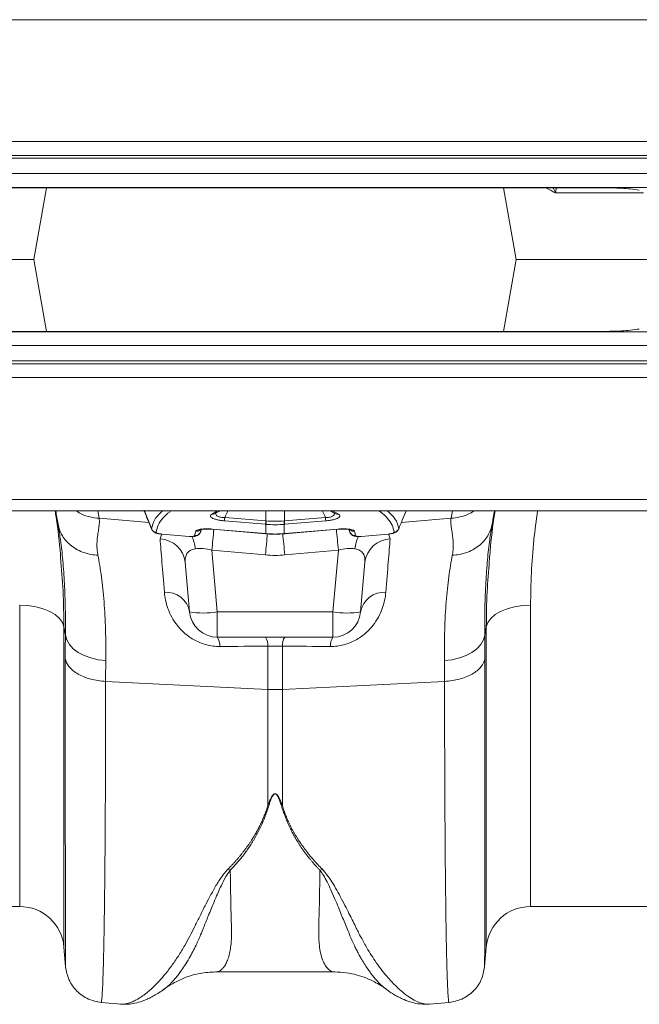
# Model space of a CAD drawing. Units: millimetres. Extents: x -730 to 10102, y -461 to 3901.
# Drawn here: x 1668 to 1779, y 1393 to 1569 of the extents above; entities that cross this region are included whole.
import ezdxf

# ---------------------------------------------------------------- set-up
doc = ezdxf.new("R2010")
doc.units = ezdxf.units.MM

msp = doc.modelspace()

# ---------------------------------------------------------------- linework, layer by layer
at = {"color": 7, "linetype": 'Continuous', "lineweight": 20}
for p, q in [((2414.915, 1569.053), (414.915, 1569.053)), ((414.915, 1547.212), (2414.915, 1547.212)), ((2414.915, 1544.724), (414.915, 1544.724)), ((2414.915, 1544.227), (414.915, 1544.227)), ((414.915, 1541.49), (2414.915, 1541.49)), ((2414.915, 1539.003), (414.915, 1539.003)), ((1772.129, 1538.93), (1657.701, 1538.93)), ((1672.468, 1538.93), (1670.2, 1526.067)), ((1754.376, 1538.93), (1756.644, 1526.067)), ((1642.864, 1526.067), (1670.2, 1526.067)), ((1672.468, 1513.205), (1670.2, 1526.067)), ((1754.376, 1513.205), (1756.644, 1526.067)), ((1756.644, 1526.067), (1787.036, 1526.067)), ((414.915, 1513.132), (2414.915, 1513.132)), ((1657.701, 1513.205), (1772.129, 1513.205)), ((2414.915, 1510.645), (414.915, 1510.645)), ((414.915, 1507.908), (2414.915, 1507.908)), ((414.915, 1507.411), (2414.915, 1507.411)), ((2414.915, 1504.923), (414.915, 1504.923)), ((2414.915, 1483.082), (414.915, 1483.082)), ((414.915, 1481.043), (2414.915, 1481.043)), ((1689.923, 1481.146), (1691.303, 1477.779)), ((1702.69, 1480.583), (1702.692, 1480.584)), ((1723.339, 1481.043), (1724.134, 1480.575)), ((1724.145, 1480.589), (1724.162, 1480.578)), ((1724.162, 1480.579), (1724.159, 1480.582)), ((1674.567, 1478.337), (1674.511, 1478.696)), ((1711.728, 1478.633), (1704.351, 1479.257)), ((1704.388, 1479.878), (1711.765, 1479.255)), ((1711.774, 1476.968), (1711.774, 1478.629)), ((1715.07, 1478.629), (1715.07, 1476.968)), ((1715.079, 1479.255), (1722.456, 1479.878)), ((1722.493, 1479.257), (1715.116, 1478.633)), ((1752.333, 1478.696), (1752.286, 1478.393)), ((1693.155, 1476.89), (1698.018, 1476.479)), ((1693.158, 1476.861), (1698.021, 1476.45)), ((1700.026, 1477.211), (1700.225, 1477.716)), ((1702.168, 1477.78), (1711.693, 1476.975)), ((1702.171, 1477.75), (1711.696, 1476.945)), ((1711.696, 1476.945), (1711.777, 1476.939)), ((1715.067, 1476.938), (1715.148, 1476.945)), ((1715.148, 1476.945), (1724.674, 1477.75)), ((1715.151, 1476.975), (1724.677, 1477.78)), ((1726.618, 1477.715), (1726.814, 1477.21)), ((1728.824, 1476.45), (1733.686, 1476.861)), ((1728.826, 1476.479), (1733.689, 1476.89)), ((1733.686, 1476.867), (1733.868, 1476.889)), ((1711.688, 1473.146), (1702.086, 1474.031)), ((1702.086, 1474.031), (1703.056, 1462.947)), ((1724.758, 1474.031), (1715.157, 1473.146)), ((1723.789, 1462.947), (1724.758, 1474.031)), ((1698.099, 1462.947), (1697.323, 1471.826)), ((1729.522, 1471.826), (1728.745, 1462.947)), ((1703.056, 1462.947), (1723.789, 1462.947)), ((1703.056, 1462.947), (1703.056, 1458.406)), ((1723.789, 1458.406), (1723.789, 1462.947)), ((1675.83, 1458.761), (1675.567, 1460.27)), ((1751.278, 1460.27), (1751.014, 1458.761)), ((1723.789, 1458.406), (1703.056, 1458.406)), ((1712.121, 1449.048), (1712.121, 1456.794)), ((1714.723, 1456.794), (1714.723, 1449.048)), ((1683.042, 1450.491), (1712.121, 1449.048)), ((1743.802, 1450.491), (1714.723, 1449.048)), ((1712.121, 1428.234), (1712.121, 1449.048)), ((1714.723, 1449.048), (1714.723, 1428.234)), ((1652.228, 1410.147), (1667.637, 1410.147)), ((1759.207, 1410.147), (1849.243, 1410.147)), ((1675.567, 1402.881), (1675.868, 1399.433)), ((1750.976, 1399.433), (1751.278, 1402.881)), ((1702.728, 1398.436), (1724.103, 1398.436)), ((1682.225, 1392.976), (1685.807, 1392.663)), ((1741.024, 1392.661), (1744.619, 1392.976))]:
    msp.add_line(p, q, dxfattribs=at)
at = {"color": 8, "linetype": 'Continuous', "lineweight": 20}
for p, q in [((1681.638, 1481.043), (1681.872, 1479.713)), ((1702.064, 1480.458), (1703.121, 1481.043)), ((1711.765, 1479.255), (1711.73, 1481.043)), ((1715.079, 1479.255), (1715.114, 1481.043)), ((1723.722, 1481.043), (1724.78, 1480.458)), ((1744.972, 1479.713), (1745.206, 1481.043)), ((1681.872, 1479.713), (1690.821, 1478.954)), ((1744.972, 1479.713), (1736.033, 1478.955)), ((1692.8, 1476.009), (1693.096, 1476.905)), ((1700.034, 1477.245), (1700.217, 1477.715)), ((1726.628, 1477.714), (1726.81, 1477.245)), ((1726.81, 1477.245), (1726.72, 1477.7)), ((1733.748, 1476.905), (1734.044, 1476.009)), ((1667.637, 1410.147), (1667.637, 1464.151)), ((1759.207, 1464.151), (1759.207, 1410.147)), ((1675.567, 1460.27), (1675.567, 1402.881)), ((1751.278, 1402.881), (1751.278, 1460.27))]:
    msp.add_line(p, q, dxfattribs=at)
at = {"color": 8, "linetype": 'Continuous', "lineweight": 20, "flags": 128}
for points in [[(1693.158, 1476.861), (1693.157, 1476.863), (1693.155, 1476.89)], [(1702.171, 1477.75), (1702.169, 1477.752), (1702.168, 1477.78)], [(1711.696, 1476.945), (1711.694, 1476.947), (1711.693, 1476.975)], [(1711.777, 1476.938), (1711.776, 1476.94), (1711.774, 1476.968)], [(1715.067, 1476.938), (1715.068, 1476.94), (1715.07, 1476.968)], [(1715.151, 1476.975), (1715.15, 1476.947), (1715.148, 1476.945)], [(1724.677, 1477.78), (1724.675, 1477.752), (1724.674, 1477.75)], [(1733.689, 1476.89), (1733.687, 1476.863), (1733.686, 1476.861)], [(1698.02, 1476.45), (1698.019, 1476.452), (1698.018, 1476.479)], [(1728.826, 1476.479), (1728.825, 1476.452), (1728.824, 1476.45)]]:
    msp.add_lwpolyline(points, dxfattribs=at)
at = {"color": 7, "linetype": 'Continuous', "lineweight": 20, "flags": 128}
for points in [[(1675.567, 1460.27), (1675.303, 1461.044), (1674.776, 1461.78), (1674.004, 1462.45), (1673.015, 1463.034), (1671.84, 1463.51), (1670.522, 1463.862), (1669.104, 1464.078), (1667.637, 1464.151)], [(1751.278, 1460.27), (1751.541, 1461.044), (1752.068, 1461.78), (1752.84, 1462.45), (1753.83, 1463.034), (1755.004, 1463.51), (1756.322, 1463.862), (1757.74, 1464.078), (1759.207, 1464.151)], [(1675.83, 1458.761), (1676.071, 1457.912), (1676.545, 1457.1), (1677.238, 1456.35), (1678.13, 1455.684), (1679.193, 1455.123), (1680.395, 1454.684), (1681.699, 1454.381), (1683.066, 1454.221)], [(1743.778, 1454.221), (1745.145, 1454.381), (1746.449, 1454.684), (1747.651, 1455.123), (1748.714, 1455.684), (1749.606, 1456.35), (1750.299, 1457.1), (1750.774, 1457.912), (1751.014, 1458.761)]]:
    msp.add_lwpolyline(points, dxfattribs=at)
at = {"color": 8, "linetype": 'Continuous', "lineweight": 20}
for centre, radius, start, end in [((1702.217, 1481.32), 0.876, 259.95722, 302.12433), ((1724.628, 1481.323), 0.878, 237.98896, 279.98748), ((1699.305, 1478.365), 0.986, 263.62288, 314.66829), ((2060.266, 1441.157), 359.686, 174.16446, 174.75603), ((2015.646, 1445.506), 305.213, 174.07561, 174.80423), ((1410.789, 1445.467), 305.623, 5.19613, 5.92308), ((1366.578, 1441.157), 359.686, 5.24397, 5.83554), ((1727.539, 1478.365), 0.987, 226.17294, 276.37069), ((1691.758, 1473.316), 7.434, 7.24767, 25.20743), ((1735.086, 1473.316), 7.434, 154.79113, 172.75239)]:
    msp.add_arc(centre, radius, start, end, dxfattribs=at)
at = {"color": 7, "linetype": 'Continuous', "lineweight": 20}
for centre, radius, start, end in [((1715.8, 1478.89), 11.455, 175.05287, 178.16725), ((1723.177, 1478.267), 11.455, 175.05287, 178.16725), ((1724.16, 1478.179), 12.394, 175.03698, 177.91572), ((1702.684, 1478.179), 12.394, 2.08428, 4.96302), ((1703.667, 1478.267), 11.455, 1.83275, 4.94713), ((1711.044, 1478.89), 11.455, 1.83275, 4.94713), ((1692.185, 1478.212), 0.999, 201.99349, 265.13599), ((1699.114, 1477.607), 0.989, 264.18495, 338.52082), ((1727.73, 1477.607), 0.989, 201.47918, 275.81505), ((1734.659, 1478.212), 0.999, 274.86401, 338.00651), ((1692.615, 1471.273), 4.739, 6.70194, 87.76913), ((1734.229, 1471.273), 4.739, 92.23087, 173.29806), ((1693.814, 1462.114), 4.365, 11.01068, 93.1211), ((1733.03, 1462.114), 4.365, 86.8789, 168.98932), ((1700.577, 1477.29), 14.555, 260.19725, 279.80275), ((1703.056, 1463.381), 4.975, 185, 270), ((1726.267, 1477.29), 14.555, 260.19725, 279.80275), ((1723.789, 1463.381), 4.975, 270, 355), ((1700.882, 1456.952), 2.615, 355.67144, 33.76475), ((1709.609, 1456.982), 2.52, 355.71067, 34.40117), ((1717.235, 1456.982), 2.52, 145.59883, 184.28933), ((1725.962, 1456.952), 2.615, 146.23525, 184.32856), ((1713.422, 1475.274), 26.259, 267.16044, 272.83956), ((1667.637, 1402.187), 7.96, 5, 90), ((1759.207, 1402.187), 7.96, 90, 175)]:
    msp.add_arc(centre, radius, start, end, dxfattribs=at)
for centre, major_axis, ratio, start_param, end_param in [((1702.387, 1471.024), (5.009, -2.109), 0.5067061, 1.839784, 2.469549), ((1713.422, 1494.033), (0, 20.967), 0.9491303, 3.0543262, 3.2288591), ((1724.457, 1471.024), (5.009, 2.109), 0.5067061, 0.6720436, 1.3018086)]:
    msp.add_ellipse(centre, major_axis=major_axis, ratio=ratio, start_param=start_param, end_param=end_param, dxfattribs=at)
at = {"color": 8, "linetype": 'Continuous', "lineweight": 20}
for points, knots in [([(1763.651, 1538.049), (1763.15, 1538.295), (1762.554, 1538.587), (1762.02, 1538.883), (1761.935, 1538.93)], [0, 0, 0, 0, 0.8402174, 1, 1, 1, 1]), ([(1763.684, 1538.046), (1763.679, 1538.05), (1763.664, 1538.063), (1763.637, 1538.104), (1763.605, 1538.178), (1763.558, 1538.288), (1763.455, 1538.548), (1763.328, 1538.765), (1763.231, 1538.93)], [0, 0, 0, 0, 0.0257947, 0.0834965, 0.1609652, 0.2714933, 0.4428526, 1, 1, 1, 1]), ([(1763.832, 1538.93), (1763.82, 1538.834), (1763.801, 1538.679), (1763.76, 1538.48), (1763.732, 1538.35), (1763.712, 1538.263), (1763.699, 1538.204), (1763.69, 1538.164), (1763.684, 1538.136), (1763.681, 1538.116), (1763.679, 1538.099), (1763.679, 1538.087), (1763.681, 1538.077), (1763.684, 1538.07), (1763.686, 1538.066), (1763.688, 1538.065), (1763.688, 1538.064)], [0, 0, 0, 0, 0.3403537, 0.5541132, 0.6972353, 0.7930285, 0.857185, 0.9002523, 0.9293214, 0.9491671, 0.9655997, 0.9792066, 0.985822, 0.9924961, 0.9983801, 1, 1, 1, 1]), ([(1779.427, 1538.049), (1779.16, 1538.049), (1776.821, 1538.049), (1772.917, 1538.049), (1767.801, 1538.049), (1765.034, 1538.049), (1763.651, 1538.049)], [0, 0, 0, 0, 0.0411783, 0.3607855, 0.6803928, 1, 1, 1, 1]), ([(1677.819, 1481.043), (1678.141, 1480.823), (1679.329, 1480.015), (1680.8, 1479.84), (1681.872, 1479.713)], [0, 0, 0, 0, 0.2712657, 1, 1, 1, 1]), ([(1691.259, 1477.838), (1691.396, 1478.408), (1691.664, 1479.522), (1692.718, 1480.544), (1693.232, 1481.043)], [0, 0, 0, 0, 0.5118819, 1, 1, 1, 1]), ([(1694.812, 1481.043), (1694.736, 1480.994), (1694.09, 1480.586), (1693.272, 1479.744), (1692.376, 1478.521), (1692.193, 1477.651), (1692.101, 1477.216)], [0, 0, 0, 0, 0.0421972, 0.3554085, 0.6777042, 1, 1, 1, 1]), ([(1702.783, 1480.607), (1702.769, 1480.51), (1702.782, 1480.416), (1702.886, 1480.23), (1702.977, 1480.142), (1703.192, 1480.029), (1703.275, 1479.996), (1703.464, 1479.94), (1703.571, 1479.918), (1703.903, 1479.871), (1704.147, 1479.865), (1704.388, 1479.878)], [0, 0, 0, 0, 0.25, 0.25, 0.5, 0.5, 0.625, 0.625, 0.75, 0.75, 1, 1, 1, 1]), ([(1704.944, 1481.043), (1704.921, 1480.995), (1704.734, 1480.608), (1704.55, 1480.219), (1704.388, 1479.878)], [0, 0, 0, 0, 0.1219162, 1, 1, 1, 1]), ([(1722.456, 1479.878), (1722.294, 1480.219), (1722.11, 1480.608), (1721.923, 1480.995), (1721.9, 1481.043)], [0, 0, 0, 0, 0.8780838, 1, 1, 1, 1]), ([(1722.456, 1479.878), (1722.697, 1479.865), (1722.941, 1479.871), (1723.273, 1479.918), (1723.379, 1479.94), (1723.567, 1479.995), (1723.651, 1480.029), (1723.867, 1480.142), (1723.958, 1480.23), (1724.062, 1480.415), (1724.075, 1480.51), (1724.061, 1480.607)], [0, 0, 0, 0, 0.25, 0.25, 0.375, 0.375, 0.5, 0.5, 0.75, 0.75, 1, 1, 1, 1]), ([(1734.743, 1477.216), (1734.655, 1477.639), (1734.479, 1478.484), (1733.613, 1479.698), (1732.797, 1480.554), (1732.119, 1480.983), (1732.025, 1481.043)], [0, 0, 0, 0, 0.3131284, 0.6262568, 0.9484744, 1, 1, 1, 1]), ([(1733.567, 1481.043), (1734.07, 1480.58), (1735.175, 1479.563), (1735.441, 1478.446), (1735.585, 1477.838)], [0, 0, 0, 0, 0.4549926, 1, 1, 1, 1]), ([(1744.972, 1479.713), (1746.044, 1479.84), (1747.515, 1480.015), (1748.703, 1480.823), (1749.025, 1481.043)], [0, 0, 0, 0, 0.7287343, 1, 1, 1, 1]), ([(1760.46, 1481.043), (1760.23, 1479.304), (1759.732, 1475.538), (1759.3, 1469.881), (1759.238, 1466.064), (1759.207, 1464.151)], [0, 0, 0, 0, 0.2994349, 0.648775, 1, 1, 1, 1]), ([(1675.83, 1458.761), (1675.836, 1460.377), (1675.848, 1463.621), (1675.68, 1468.077), (1675.385, 1472.194), (1675.005, 1475.645), (1674.699, 1477.524), (1674.567, 1478.337)], [0, 0, 0, 0, 0.20542754, 0.41238121, 0.62407439, 0.83736748, 1, 1, 1, 1]), ([(1700.13, 1477.7), (1700.113, 1477.643), (1700.067, 1477.493), (1700.047, 1477.34), (1700.034, 1477.245)], [0, 0, 0, 0, 0.3794162, 1, 1, 1, 1]), ([(1752.286, 1478.393), (1752.151, 1477.562), (1751.848, 1475.705), (1751.472, 1472.316), (1751.174, 1468.27), (1750.997, 1463.778), (1751.008, 1460.438), (1751.014, 1458.761)], [0, 0, 0, 0, 0.1656941, 0.3704488, 0.5766465, 0.7874967, 1, 1, 1, 1]), ([(1674.978, 1472.665), (1675.143, 1470.659), (1675.492, 1466.437), (1675.541, 1462.393), (1675.567, 1460.27)], [0, 0, 0, 0, 0.47504127, 1, 1, 1, 1]), ([(1751.278, 1460.27), (1751.301, 1462.343), (1751.345, 1466.205), (1751.671, 1470.235), (1751.822, 1472.102)], [0, 0, 0, 0, 0.5367653, 1, 1, 1, 1]), ([(1675.877, 1399.433), (1675.876, 1399.431), (1675.871, 1399.425), (1675.862, 1400.371), (1675.855, 1401.771), (1675.851, 1402.977), (1675.849, 1403.632), (1675.847, 1404.331), (1675.844, 1405.072), (1675.842, 1405.852), (1675.838, 1407.569), (1675.832, 1410.545), (1675.825, 1415.298), (1675.82, 1420.69), (1675.815, 1426.639), (1675.811, 1433.066), (1675.808, 1439.903), (1675.807, 1447.041), (1675.806, 1452.099), (1675.806, 1454.598)], [0, 0, 0, 0, 0.0415781, 0.1317034, 0.217816, 0.2397133, 0.2613362, 0.282685, 0.3037599, 0.3245611, 0.3450889, 0.4332194, 0.5195396, 0.60406, 0.6867907, 0.7677413, 0.8469208, 0.9243376, 1, 1, 1, 1]), ([(1751.038, 1454.598), (1751.038, 1452.099), (1751.037, 1447.041), (1751.036, 1439.903), (1751.033, 1433.066), (1751.029, 1426.374), (1751.024, 1419.973), (1751.019, 1415.55), (1751.015, 1412.827), (1751.013, 1411.47), (1751.011, 1410.173), (1751.009, 1408.938), (1751.006, 1407.769), (1751.002, 1406.032), (1750.997, 1403.919), (1750.989, 1401.773), (1750.981, 1400.248), (1750.973, 1399.423), (1750.968, 1399.431), (1750.967, 1399.433)], [0, 0, 0, 0, 0.0756609, 0.1530763, 0.2322544, 0.3132037, 0.4059746, 0.5009917, 0.5262584, 0.5516805, 0.5772584, 0.6029923, 0.6288825, 0.6549292, 0.7260192, 0.800292, 0.8777562, 0.9584213, 1, 1, 1, 1]), ([(1683.042, 1450.491), (1683.041, 1447.918), (1683.039, 1442.691), (1683.02, 1435.281), (1682.989, 1428.13), (1682.945, 1421.084), (1682.884, 1414.309), (1682.828, 1409.767), (1682.788, 1407.121), (1682.771, 1406.023), (1682.752, 1404.961), (1682.734, 1403.936), (1682.714, 1402.95), (1682.694, 1402.003), (1682.674, 1401.096), (1682.64, 1399.704), (1682.587, 1397.89), (1682.511, 1395.885), (1682.423, 1394.222), (1682.329, 1393.273), (1682.263, 1392.888), (1682.23, 1392.991), (1682.227, 1392.999)], [0, 0, 0, 0, 0.0738514, 0.1500328, 0.2285434, 0.3093825, 0.4026794, 0.4988943, 0.5181434, 0.5375052, 0.5569795, 0.5765665, 0.5962662, 0.6160784, 0.6360033, 0.6560407, 0.7128658, 0.7768786, 0.8480773, 0.9264596, 0.9943427, 1, 1, 1, 1]), ([(1744.617, 1392.999), (1744.615, 1392.991), (1744.581, 1392.888), (1744.523, 1393.23), (1744.445, 1393.959), (1744.375, 1395.062), (1744.326, 1396.119), (1744.294, 1396.922), (1744.278, 1397.369), (1744.262, 1397.828), (1744.247, 1398.297), (1744.232, 1398.773), (1744.218, 1399.256), (1744.204, 1399.743), (1744.163, 1401.315), (1744.099, 1404.309), (1744.02, 1409.353), (1743.953, 1415.073), (1743.898, 1421.366), (1743.855, 1428.13), (1743.825, 1435.281), (1743.805, 1442.691), (1743.803, 1447.918), (1743.802, 1450.491)], [0, 0, 0, 0, 0.005655, 0.0735383, 0.1327497, 0.1879555, 0.2391548, 0.2534773, 0.2674517, 0.2810782, 0.2943567, 0.3072871, 0.3198695, 0.3321038, 0.3439901, 0.4341346, 0.5219542, 0.607448, 0.6906151, 0.7714546, 0.8499657, 0.9261477, 1, 1, 1, 1]), ([(1685.808, 1392.674), (1685.847, 1392.667), (1686.076, 1392.627), (1686.569, 1392.682), (1687.271, 1392.848), (1687.9, 1393.1), (1688.41, 1393.352), (1688.804, 1393.57), (1689.219, 1393.825), (1689.655, 1394.119), (1690.114, 1394.456), (1690.692, 1394.914), (1691.441, 1395.567), (1692.412, 1396.521), (1693.565, 1397.809), (1694.806, 1399.4), (1696.061, 1401.223), (1697.149, 1403.026), (1698.111, 1404.777), (1698.953, 1406.472), (1699.86, 1408.286), (1700.763, 1410.084), (1701.705, 1411.903), (1702.656, 1413.621), (1703.657, 1415.321), (1704.539, 1416.357), (1704.939, 1416.827)], [0, 0, 0, 0, 0.0104567, 0.0605531, 0.1119976, 0.1603731, 0.1834544, 0.2072316, 0.2317062, 0.2568793, 0.2827522, 0.3093261, 0.3527697, 0.4041414, 0.4634563, 0.5333489, 0.5973489, 0.6584194, 0.706422, 0.752024, 0.7983259, 0.8484344, 0.8856519, 0.9280436, 0.9673614, 1, 1, 1, 1]), ([(1705.375, 1416.67), (1705.107, 1416.282), (1704.479, 1415.375), (1703.771, 1413.925), (1703.088, 1412.425), (1702.492, 1411.02), (1701.95, 1409.707), (1701.458, 1408.492), (1701.004, 1407.366), (1700.551, 1406.242), (1700.116, 1405.178), (1699.675, 1404.152), (1699.205, 1403.133), (1698.654, 1402.028), (1697.968, 1400.775), (1697.241, 1399.578), (1696.549, 1398.57), (1695.951, 1397.779), (1695.314, 1397.008), (1694.615, 1396.275), (1693.971, 1395.67), (1693.626, 1395.449), (1693.504, 1395.37)], [0, 0, 0, 0, 0.0367349, 0.08596406, 0.13555082, 0.18089472, 0.22485266, 0.26969796, 0.30930986, 0.34828042, 0.39731647, 0.43541432, 0.47563302, 0.52988387, 0.58757435, 0.66171865, 0.72494005, 0.7718483, 0.82177575, 0.89632208, 0.96339152, 1, 1, 1, 1]), ([(1705.389, 1416.675), (1705.397, 1416.028), (1705.415, 1414.734), (1705.444, 1412.916), (1705.477, 1411.19), (1705.517, 1409.357), (1705.555, 1407.867), (1705.585, 1406.758), (1705.599, 1406.215), (1705.612, 1405.801), (1705.613, 1405.364), (1705.606, 1404.832), (1705.582, 1404.26), (1705.544, 1403.709), (1705.466, 1402.929), (1705.314, 1401.969), (1705.048, 1400.921), (1704.71, 1400.05), (1704.39, 1399.499), (1704.129, 1399.164), (1703.937, 1398.96), (1703.729, 1398.783), (1703.504, 1398.637), (1703.264, 1398.524), (1703.007, 1398.459), (1702.827, 1398.425), (1702.731, 1398.437), (1702.728, 1398.438)], [0, 0, 0, 0, 0.0554327, 0.110924, 0.1664741, 0.2220829, 0.2992881, 0.3323896, 0.354995, 0.3671043, 0.3853697, 0.4121766, 0.439219, 0.4664986, 0.4940174, 0.5611297, 0.6310659, 0.7038429, 0.7726384, 0.8010638, 0.8307818, 0.8617926, 0.8940969, 0.927695, 0.9625872, 0.9987738, 1, 1, 1, 1]), ([(1721.885, 1416.819), (1722.172, 1416.497), (1722.827, 1415.761), (1723.651, 1414.5), (1724.497, 1413.077), (1725.335, 1411.527), (1726.112, 1410.022), (1726.803, 1408.649), (1727.408, 1407.435), (1727.928, 1406.394), (1728.497, 1405.258), (1729.058, 1404.184), (1729.749, 1402.944), (1730.491, 1401.7), (1731.409, 1400.292), (1732.416, 1398.894), (1733.382, 1397.701), (1734.227, 1396.759), (1734.935, 1396.028), (1735.606, 1395.391), (1736.472, 1394.64), (1737.49, 1393.882), (1738.641, 1393.211), (1739.706, 1392.794), (1740.513, 1392.615), (1740.907, 1392.676), (1741.021, 1392.694)], [0, 0, 0, 0, 0.0225719, 0.0515667, 0.0850582, 0.1197738, 0.1594985, 0.1931103, 0.2217565, 0.2527099, 0.2757387, 0.314931, 0.3445173, 0.3872092, 0.4331291, 0.4886153, 0.5440773, 0.5826999, 0.6199626, 0.6558677, 0.6904177, 0.7613447, 0.8277883, 0.8971532, 0.970234, 1, 1, 1, 1]), ([(1724.103, 1398.436), (1724.103, 1398.436), (1723.867, 1398.416), (1723.436, 1398.548), (1722.86, 1398.963), (1722.348, 1399.633), (1721.912, 1400.55), (1721.567, 1401.744), (1721.268, 1403.486), (1721.205, 1406.395), (1721.381, 1410.795), (1721.432, 1414.805), (1721.455, 1416.663)], [0, 0, 0, 0, 0.0001736, 0.0931746, 0.1778214, 0.2541205, 0.3425776, 0.4263211, 0.5053792, 0.646141, 0.8360882, 1, 1, 1, 1]), ([(1733.466, 1395.269), (1733.301, 1395.38), (1732.894, 1395.655), (1732.168, 1396.331), (1731.559, 1396.984), (1731.185, 1397.429), (1731.075, 1397.563), (1730.966, 1397.697), (1730.822, 1397.879), (1730.643, 1398.11), (1730.355, 1398.492), (1729.933, 1399.085), (1729.386, 1399.925), (1728.863, 1400.801), (1728.403, 1401.63), (1728.014, 1402.376), (1727.448, 1403.523), (1726.714, 1405.187), (1725.795, 1407.482), (1724.93, 1409.625), (1724.141, 1411.524), (1723.479, 1413.048), (1722.792, 1414.477), (1722.163, 1415.665), (1721.671, 1416.357), (1721.455, 1416.66)], [0, 0, 0, 0, 0.0485848, 0.1200609, 0.1998309, 0.2127528, 0.2193924, 0.229055, 0.2417512, 0.2574909, 0.2762838, 0.3174447, 0.3683785, 0.4203381, 0.456324, 0.4915548, 0.5260235, 0.6113255, 0.7004386, 0.7881027, 0.837274, 0.8902547, 0.9350036, 0.971556, 1, 1, 1, 1])]:
    msp.add_open_spline(points, degree=3, knots=knots, dxfattribs=at)
at = {"color": 7, "linetype": 'Continuous', "lineweight": 20}
for points, knots in [([(1778.707, 1538.505), (1778.185, 1538.583), (1777.121, 1538.741), (1775.493, 1538.861), (1773.822, 1538.921), (1772.695, 1538.927), (1772.129, 1538.93)], [0, 0, 0, 0, 0.239764, 0.4882536, 0.7426407, 1, 1, 1, 1]), ([(1772.129, 1513.205), (1772.695, 1513.208), (1773.822, 1513.214), (1775.493, 1513.274), (1777.121, 1513.394), (1778.185, 1513.552), (1778.707, 1513.63)], [0, 0, 0, 0, 0.25736001, 0.51174736, 0.76023734, 1, 1, 1, 1]), ([(1673.988, 1481.043), (1674.049, 1480.66), (1674.467, 1478.025), (1674.798, 1475.222), (1674.964, 1472.864), (1674.978, 1472.665)], [0, 0, 0, 0, 0.1346624, 0.9271041, 1, 1, 1, 1]), ([(1674.511, 1478.696), (1674.445, 1479.074), (1674.308, 1479.848), (1674.169, 1480.638), (1674.097, 1481.043)], [0, 0, 0, 0, 0.48849318, 1, 1, 1, 1]), ([(1689.958, 1481.043), (1690.179, 1480.494), (1690.541, 1479.594), (1690.977, 1478.526), (1691.19, 1478.006), (1691.259, 1477.838)], [0, 0, 0, 0, 0.512998, 0.8420598, 1, 1, 1, 1]), ([(1704.351, 1479.257), (1704.115, 1479.277), (1703.879, 1479.304), (1703.542, 1479.355), (1703.432, 1479.374), (1703.219, 1479.415), (1703.114, 1479.438), (1702.819, 1479.509), (1702.644, 1479.561), (1702.339, 1479.673), (1702.215, 1479.732), (1702.018, 1479.852), (1701.946, 1479.913), (1701.853, 1480.031), (1701.83, 1480.09), (1701.83, 1480.26), (1701.913, 1480.363), (1702.064, 1480.458)], [0, 0, 0, 0, 0.125, 0.125, 0.1875, 0.1875, 0.25, 0.25, 0.375, 0.375, 0.5, 0.5, 0.625, 0.625, 0.75, 0.75, 1, 1, 1, 1]), ([(1702.684, 1480.576), (1702.706, 1480.591), (1702.941, 1480.751), (1703.251, 1480.904), (1703.531, 1481.043)], [0, 0, 0, 0, 0.0966232, 1, 1, 1, 1]), ([(1724.78, 1480.458), (1724.932, 1480.363), (1725.015, 1480.26), (1725.014, 1480.09), (1724.991, 1480.031), (1724.899, 1479.913), (1724.826, 1479.852), (1724.63, 1479.732), (1724.505, 1479.673), (1724.2, 1479.561), (1724.025, 1479.509), (1723.73, 1479.438), (1723.625, 1479.415), (1723.412, 1479.374), (1723.302, 1479.355), (1722.965, 1479.304), (1722.729, 1479.277), (1722.493, 1479.257)], [0, 0, 0, 0, 0.25, 0.25, 0.375, 0.375, 0.5, 0.5, 0.625, 0.625, 0.75, 0.75, 0.8125, 0.8125, 0.875, 0.875, 1, 1, 1, 1]), ([(1735.585, 1477.838), (1735.654, 1478.006), (1735.867, 1478.526), (1736.303, 1479.594), (1736.665, 1480.494), (1736.886, 1481.043)], [0, 0, 0, 0, 0.1579383, 0.487002, 1, 1, 1, 1]), ([(1751.822, 1472.102), (1751.843, 1472.406), (1752.013, 1474.897), (1752.359, 1477.889), (1752.79, 1480.608), (1752.859, 1481.043)], [0, 0, 0, 0, 0.10456963, 0.85674764, 1, 1, 1, 1]), ([(1752.747, 1481.043), (1752.732, 1480.957), (1752.641, 1480.443), (1752.501, 1479.652), (1752.38, 1478.963), (1752.333, 1478.696)], [0, 0, 0, 0, 0.108541, 0.6539043, 1, 1, 1, 1]), ([(1674.511, 1478.696), (1674.635, 1477.992), (1674.894, 1477.272), (1675.706, 1475.92), (1676.261, 1475.291), (1677.594, 1474.249), (1678.37, 1473.837), (1679.997, 1473.282), (1680.844, 1473.138), (1681.657, 1473.109)], [0, 0, 0, 0, 0.25, 0.25, 0.5, 0.5, 0.75, 0.75, 1, 1, 1, 1]), ([(1681.872, 1479.713), (1681.881, 1479.666), (1681.899, 1479.568), (1681.915, 1479.413), (1681.924, 1479.248), (1681.926, 1479.072), (1681.92, 1478.883), (1681.906, 1478.683), (1681.877, 1478.375), (1681.794, 1477.828), (1681.681, 1477.108), (1681.576, 1476.344), (1681.517, 1475.744), (1681.488, 1475.224), (1681.485, 1474.765), (1681.5, 1474.345), (1681.533, 1473.929), (1681.583, 1473.519), (1681.632, 1473.244), (1681.657, 1473.109)], [0, 0, 0, 0, 0.0316502, 0.0645836, 0.0988064, 0.1343243, 0.1711424, 0.2092654, 0.2486975, 0.341593, 0.4988131, 0.5963441, 0.6799324, 0.7495879, 0.8037078, 0.8557891, 0.9058503, 0.9539125, 1, 1, 1, 1]), ([(1711.765, 1479.255), (1711.765, 1479.255), (1711.765, 1479.255), (1711.765, 1479.255), (1711.781, 1479.253), (1711.797, 1479.252), (1711.813, 1479.251)], [-0.00000006, -0.00000006, -0.00000006, -0.00000006, 0, 0, 0, 0.000048293676, 0.000048293676, 0.000048293676, 0.000048293676]), ([(1715.032, 1479.251), (1715.047, 1479.252), (1715.063, 1479.253), (1715.079, 1479.255), (1715.079, 1479.255), (1715.079, 1479.255), (1715.079, 1479.255)], [0, 0, 0, 0, 0.000048293676, 0.000048293676, 0.000048293676, 0.000048353676, 0.000048353676, 0.000048353676, 0.000048353676]), ([(1745.187, 1473.109), (1745.203, 1473.193), (1745.235, 1473.363), (1745.272, 1473.616), (1745.304, 1473.873), (1745.328, 1474.132), (1745.345, 1474.393), (1745.355, 1474.655), (1745.358, 1474.919), (1745.352, 1475.378), (1745.301, 1476.084), (1745.2, 1476.856), (1745.102, 1477.489), (1745.038, 1477.914), (1744.99, 1478.228), (1744.951, 1478.527), (1744.925, 1478.832), (1744.916, 1479.158), (1744.928, 1479.45), (1744.957, 1479.628), (1744.972, 1479.713)], [0, 0, 0, 0, 0.0285711, 0.057911, 0.0880259, 0.1189218, 0.150604, 0.1830775, 0.2163468, 0.2504162, 0.3600994, 0.5011817, 0.5878351, 0.6584042, 0.7128934, 0.7513069, 0.8194463, 0.8835906, 0.9437652, 1, 1, 1, 1]), ([(1745.187, 1473.109), (1746, 1473.138), (1746.848, 1473.282), (1748.474, 1473.837), (1749.25, 1474.249), (1750.583, 1475.291), (1751.138, 1475.92), (1751.95, 1477.272), (1752.209, 1477.992), (1752.333, 1478.696)], [0, 0, 0, 0, 0.25, 0.25, 0.5, 0.5, 0.75, 0.75, 1, 1, 1, 1]), ([(1691.285, 1477.771), (1691.307, 1477.713), (1691.366, 1477.561), (1691.545, 1477.367), (1691.789, 1477.191), (1692.1, 1477.049), (1692.377, 1476.991), (1692.54, 1476.956)], [0, 0, 0, 0, 0.111177, 0.2909649, 0.4733129, 0.6915193, 1, 1, 1, 1]), ([(1692.101, 1477.216), (1692.097, 1477.184), (1692.124, 1477.149), (1692.234, 1477.081), (1692.317, 1477.047), (1692.517, 1476.988), (1692.635, 1476.961), (1692.888, 1476.918), (1693.021, 1476.902), (1693.155, 1476.89)], [0, 0, 0, 0, 0.25, 0.25, 0.5, 0.5, 0.75, 0.75, 1, 1, 1, 1]), ([(1692.54, 1476.956), (1692.585, 1476.944), (1692.772, 1476.893), (1692.992, 1476.878), (1693.158, 1476.866)], [0, 0, 0, 0, 0.2437911, 1, 1, 1, 1]), ([(1698.471, 1476.441), (1698.558, 1476.439), (1698.887, 1476.435), (1699.265, 1476.507), (1699.669, 1476.719), (1699.919, 1476.962), (1699.993, 1477.165), (1700.025, 1477.252)], [0, 0, 0, 0, 0.1304189, 0.489512, 0.6793099, 0.8637518, 1, 1, 1, 1]), ([(1699.195, 1477.384), (1699.211, 1477.428), (1699.244, 1477.469), (1699.344, 1477.546), (1699.41, 1477.582), (1699.574, 1477.647), (1699.674, 1477.677), (1699.896, 1477.728), (1700.021, 1477.75), (1700.295, 1477.786), (1700.445, 1477.799), (1700.757, 1477.818), (1700.921, 1477.823), (1701.266, 1477.825), (1701.443, 1477.822), (1701.801, 1477.807), (1701.983, 1477.796), (1702.168, 1477.78)], [0, 0, 0, 0, 0.125, 0.125, 0.25, 0.25, 0.375, 0.375, 0.5, 0.5, 0.625, 0.625, 0.75, 0.75, 0.875, 0.875, 1, 1, 1, 1]), ([(1699.946, 1477.651), (1699.946, 1477.652), (1699.947, 1477.652), (1700.086, 1477.698), (1700.407, 1477.754), (1700.967, 1477.795), (1701.602, 1477.797), (1702.025, 1477.756), (1702.171, 1477.741)], [0, 0, 0, 0, 0.0684295, 0.1999288, 0.3672449, 0.5954789, 0.8610566, 1, 1, 1, 1]), ([(1711.778, 1476.948), (1711.996, 1476.929), (1713.022, 1476.838), (1714.127, 1476.842), (1715, 1476.937), (1715.066, 1476.944)], [0, 0, 0, 0, 0.1994815, 0.9393386, 1, 1, 1, 1]), ([(1724.673, 1477.75), (1724.973, 1477.769), (1725.57, 1477.807), (1726.299, 1477.771), (1726.729, 1477.708), (1726.903, 1477.649), (1726.895, 1477.653), (1726.893, 1477.654)], [0, 0, 0, 0, 0.2866948, 0.5714031, 0.7863173, 0.9379947, 1, 1, 1, 1]), ([(1724.677, 1477.78), (1724.861, 1477.796), (1725.043, 1477.807), (1725.401, 1477.822), (1725.578, 1477.825), (1725.923, 1477.823), (1726.087, 1477.818), (1726.4, 1477.799), (1726.549, 1477.786), (1726.824, 1477.75), (1726.948, 1477.728), (1727.17, 1477.677), (1727.27, 1477.647), (1727.434, 1477.582), (1727.5, 1477.546), (1727.6, 1477.469), (1727.633, 1477.428), (1727.649, 1477.384)], [0, 0, 0, 0, 0.125, 0.125, 0.25, 0.25, 0.375, 0.375, 0.5, 0.5, 0.625, 0.625, 0.75, 0.75, 0.875, 0.875, 1, 1, 1, 1]), ([(1726.836, 1477.216), (1726.849, 1477.169), (1726.893, 1477.016), (1727.069, 1476.818), (1727.311, 1476.637), (1727.61, 1476.514), (1728.003, 1476.439), (1728.437, 1476.419), (1728.739, 1476.447), (1728.823, 1476.455)], [0, 0, 0, 0, 0.0605969, 0.1956654, 0.3193037, 0.4502248, 0.6368266, 0.8976042, 1, 1, 1, 1]), ([(1733.689, 1476.89), (1733.823, 1476.902), (1733.956, 1476.918), (1734.209, 1476.961), (1734.327, 1476.988), (1734.527, 1477.047), (1734.61, 1477.081), (1734.72, 1477.149), (1734.747, 1477.184), (1734.743, 1477.216)], [0, 0, 0, 0, 0.25, 0.25, 0.5, 0.5, 0.75, 0.75, 1, 1, 1, 1]), ([(1733.868, 1476.889), (1733.991, 1476.901), (1734.353, 1476.939), (1734.814, 1477.068), (1735.23, 1477.291), (1735.51, 1477.592), (1735.58, 1477.816), (1735.612, 1477.917)], [0, 0, 0, 0, 0.1572884, 0.4632645, 0.6929986, 0.8620943, 1, 1, 1, 1]), ([(1693.577, 1466.472), (1693.416, 1468.442), (1693.271, 1470.226), (1693.011, 1473.419), (1692.897, 1474.815), (1692.8, 1476.009)], [0, 0, 0, 0, 0.5, 0.5, 1, 1, 1, 1]), ([(1698.018, 1476.479), (1698.145, 1476.469), (1698.27, 1476.464), (1698.507, 1476.466), (1698.616, 1476.473), (1698.894, 1476.512), (1699.007, 1476.562), (1699.014, 1476.623)], [0, 0, 0, 0, 0.25, 0.25, 0.5, 0.5, 1, 1, 1, 1]), ([(1698.021, 1476.452), (1698.065, 1476.448), (1698.219, 1476.431), (1698.366, 1476.437), (1698.471, 1476.441)], [0, 0, 0, 0, 0.2881139, 1, 1, 1, 1]), ([(1727.83, 1476.623), (1727.837, 1476.562), (1727.95, 1476.512), (1728.228, 1476.473), (1728.337, 1476.466), (1728.574, 1476.464), (1728.699, 1476.469), (1728.826, 1476.479)], [0, 0, 0, 0, 0.5, 0.5, 0.75, 0.75, 1, 1, 1, 1]), ([(1734.044, 1476.009), (1733.947, 1474.815), (1733.833, 1473.42), (1733.573, 1470.227), (1733.428, 1468.442), (1733.267, 1466.472)], [0, 0, 0, 0, 0.5, 0.5, 1, 1, 1, 1]), ([(1699.132, 1474.254), (1698.771, 1474.193), (1698.466, 1474.087), (1698.085, 1473.861), (1697.973, 1473.776), (1697.779, 1473.59), (1697.696, 1473.489), (1697.487, 1473.165), (1697.398, 1472.918), (1697.304, 1472.395), (1697.297, 1472.118), (1697.323, 1471.826)], [0, 0, 0, 0, 0.25, 0.25, 0.375, 0.375, 0.5, 0.5, 0.75, 0.75, 1, 1, 1, 1]), ([(1729.522, 1471.826), (1729.547, 1472.117), (1729.541, 1472.395), (1729.447, 1472.917), (1729.358, 1473.165), (1729.148, 1473.489), (1729.066, 1473.59), (1728.872, 1473.775), (1728.759, 1473.861), (1728.508, 1474.01), (1728.369, 1474.074), (1728.062, 1474.181), (1727.892, 1474.223), (1727.712, 1474.254)], [0, 0, 0, 0, 0.25, 0.25, 0.5, 0.5, 0.625, 0.625, 0.75, 0.75, 0.875, 0.875, 1, 1, 1, 1]), ([(1681.657, 1473.109), (1681.773, 1472.513), (1681.884, 1471.891), (1682.095, 1470.594), (1682.195, 1469.918), (1682.473, 1467.824), (1682.629, 1466.336), (1683.001, 1461.606), (1683.117, 1458.098), (1683.066, 1454.221)], [0, 0, 0, 0, 0.125, 0.125, 0.25, 0.25, 0.5, 0.5, 1, 1, 1, 1]), ([(1743.778, 1454.221), (1743.727, 1458.098), (1743.843, 1461.606), (1744.215, 1466.336), (1744.371, 1467.824), (1744.649, 1469.918), (1744.749, 1470.594), (1744.96, 1471.891), (1745.071, 1472.513), (1745.187, 1473.109)], [0, 0, 0, 0, 0.5, 0.5, 0.75, 0.75, 0.875, 0.875, 1, 1, 1, 1]), ([(1703.489, 1456.755), (1703.096, 1456.753), (1702.704, 1456.777), (1701.924, 1456.873), (1701.533, 1456.947), (1700.403, 1457.235), (1699.698, 1457.514), (1698.705, 1458.043), (1698.393, 1458.234), (1697.805, 1458.639), (1697.529, 1458.853), (1697.008, 1459.299), (1696.762, 1459.533), (1696.304, 1460.012), (1696.093, 1460.256), (1695.507, 1460.997), (1695.177, 1461.504), (1694.617, 1462.532), (1694.393, 1463.041), (1693.848, 1464.548), (1693.654, 1465.527), (1693.577, 1466.472)], [0, 0, 0, 0, 0.0625, 0.0625, 0.125, 0.125, 0.25, 0.25, 0.3125, 0.3125, 0.375, 0.375, 0.4375, 0.4375, 0.5, 0.5, 0.625, 0.625, 0.75, 0.75, 1, 1, 1, 1]), ([(1733.267, 1466.472), (1733.19, 1465.527), (1732.996, 1464.549), (1732.452, 1463.043), (1732.229, 1462.535), (1731.67, 1461.508), (1731.34, 1461.001), (1730.755, 1460.26), (1730.544, 1460.017), (1730.088, 1459.538), (1729.842, 1459.304), (1729.321, 1458.858), (1729.046, 1458.644), (1728.459, 1458.239), (1728.146, 1458.048), (1727.158, 1457.519), (1726.45, 1457.237), (1725.307, 1456.946), (1724.918, 1456.873), (1724.139, 1456.776), (1723.748, 1456.753), (1723.355, 1456.755)], [0, 0, 0, 0, 0.25, 0.25, 0.375, 0.375, 0.5, 0.5, 0.5625, 0.5625, 0.625, 0.625, 0.6875, 0.6875, 0.75, 0.75, 0.875, 0.875, 0.9375, 0.9375, 1, 1, 1, 1]), ([(1675.806, 1454.598), (1675.887, 1454.075), (1676.13, 1453.559), (1676.913, 1452.606), (1677.453, 1452.169), (1678.762, 1451.426), (1679.533, 1451.12), (1681.212, 1450.675), (1682.12, 1450.537), (1683.042, 1450.491)], [0, 0, 0, 0, 0.25, 0.25, 0.5, 0.5, 0.75, 0.75, 1, 1, 1, 1]), ([(1743.802, 1450.491), (1744.724, 1450.537), (1745.633, 1450.675), (1747.311, 1451.12), (1748.082, 1451.426), (1749.392, 1452.169), (1749.931, 1452.606), (1750.714, 1453.559), (1750.957, 1454.075), (1751.038, 1454.598)], [0, 0, 0, 0, 0.25, 0.25, 0.5, 0.5, 0.75, 0.75, 1, 1, 1, 1]), ([(1712.121, 1428.234), (1712.172, 1428.374), (1712.269, 1428.64), (1712.417, 1429.013), (1712.56, 1429.346), (1712.702, 1429.637), (1712.844, 1429.885), (1712.982, 1430.082), (1713.117, 1430.228), (1713.249, 1430.325), (1713.39, 1430.371), (1713.53, 1430.352), (1713.655, 1430.286), (1713.777, 1430.18), (1713.902, 1430.032), (1714.025, 1429.846), (1714.15, 1429.621), (1714.311, 1429.29), (1714.508, 1428.821), (1714.647, 1428.442), (1714.723, 1428.234)], [0, 0, 0, 0, 0.0929135, 0.1749872, 0.2462587, 0.3125962, 0.3683807, 0.4138581, 0.4494901, 0.4762549, 0.4964638, 0.5139759, 0.535309, 0.5631184, 0.5986351, 0.6424448, 0.6912732, 0.7499805, 0.8623539, 1, 1, 1, 1]), ([(1714.549, 1428.203), (1714.504, 1428.347), (1714.42, 1428.618), (1714.289, 1428.999), (1714.169, 1429.319), (1714.06, 1429.58), (1713.962, 1429.789), (1713.867, 1429.962), (1713.774, 1430.102), (1713.682, 1430.211), (1713.591, 1430.289), (1713.499, 1430.337), (1713.395, 1430.349), (1713.291, 1430.314), (1713.194, 1430.242), (1713.094, 1430.133), (1712.993, 1429.986), (1712.889, 1429.801), (1712.783, 1429.578), (1712.645, 1429.247), (1712.478, 1428.784), (1712.36, 1428.409), (1712.295, 1428.203)], [0, 0, 0, 0, 0.0959501, 0.1804395, 0.2535026, 0.3086455, 0.3546697, 0.3938521, 0.4265857, 0.4531109, 0.4738846, 0.4898649, 0.503096, 0.5184315, 0.5387137, 0.5656677, 0.6000283, 0.6421441, 0.6922021, 0.7503127, 0.8627205, 1, 1, 1, 1]), ([(1704.955, 1416.821), (1705.095, 1416.963), (1705.374, 1417.245), (1705.781, 1417.675), (1706.176, 1418.106), (1706.56, 1418.538), (1706.932, 1418.972), (1707.292, 1419.406), (1707.641, 1419.842), (1707.978, 1420.279), (1708.303, 1420.717), (1708.617, 1421.156), (1708.918, 1421.596), (1709.275, 1422.136), (1709.677, 1422.782), (1710.114, 1423.539), (1710.522, 1424.304), (1710.901, 1425.075), (1711.251, 1425.854), (1711.571, 1426.639), (1711.864, 1427.43), (1712.036, 1427.967), (1712.121, 1428.234)], [0, 0, 0, 0, 0.0441454, 0.0877967, 0.1309573, 0.1736306, 0.2158204, 0.2575304, 0.2987645, 0.3395268, 0.3798216, 0.4196532, 0.4590261, 0.4979452, 0.5630457, 0.627424, 0.6911053, 0.7541156, 0.816482, 0.8782323, 0.9393951, 1, 1, 1, 1]), ([(1712.295, 1428.203), (1712.241, 1428.032), (1712.134, 1427.691), (1711.963, 1427.186), (1711.784, 1426.686), (1711.596, 1426.191), (1711.399, 1425.7), (1711.193, 1425.214), (1710.979, 1424.734), (1710.757, 1424.258), (1710.525, 1423.787), (1710.285, 1423.321), (1710.036, 1422.86), (1709.779, 1422.403), (1709.439, 1421.827), (1709.008, 1421.138), (1708.472, 1420.344), (1707.91, 1419.57), (1707.321, 1418.815), (1706.705, 1418.079), (1706.063, 1417.36), (1705.614, 1416.897), (1705.389, 1416.665)], [0, 0, 0, 0, 0.0384133, 0.0768351, 0.1152703, 0.1537242, 0.1922016, 0.2307075, 0.2692471, 0.3078253, 0.346447, 0.3851172, 0.4238409, 0.462623, 0.5014684, 0.5726495, 0.6437939, 0.7149312, 0.7860909, 0.8573027, 0.9285959, 1, 1, 1, 1]), ([(1721.455, 1416.665), (1721.334, 1416.79), (1721.09, 1417.038), (1720.735, 1417.418), (1720.386, 1417.803), (1720.046, 1418.193), (1719.713, 1418.589), (1719.388, 1418.99), (1719.071, 1419.396), (1718.761, 1419.808), (1718.46, 1420.226), (1718.166, 1420.649), (1717.88, 1421.078), (1717.602, 1421.512), (1717.252, 1422.081), (1716.841, 1422.791), (1716.384, 1423.651), (1715.956, 1424.527), (1715.558, 1425.419), (1715.191, 1426.329), (1714.851, 1427.255), (1714.65, 1427.887), (1714.549, 1428.203)], [0, 0, 0, 0, 0.0384631, 0.0768903, 0.1152863, 0.1536557, 0.1920029, 0.2303328, 0.2686497, 0.3069584, 0.3452635, 0.3835696, 0.4218812, 0.4602031, 0.4985398, 0.5706271, 0.6425114, 0.7142243, 0.7857975, 0.8572632, 0.9286532, 1, 1, 1, 1]), ([(1714.723, 1428.234), (1714.771, 1428.081), (1714.867, 1427.775), (1715.024, 1427.321), (1715.189, 1426.868), (1715.363, 1426.417), (1715.548, 1425.969), (1715.742, 1425.523), (1715.945, 1425.079), (1716.158, 1424.637), (1716.38, 1424.198), (1716.612, 1423.761), (1716.854, 1423.326), (1717.105, 1422.894), (1717.365, 1422.464), (1717.734, 1421.881), (1718.227, 1421.148), (1718.866, 1420.271), (1719.552, 1419.398), (1720.285, 1418.53), (1721.063, 1417.666), (1721.612, 1417.105), (1721.889, 1416.821)], [0, 0, 0, 0, 0.0345642, 0.0693065, 0.1042327, 0.1393481, 0.1746583, 0.2101685, 0.245884, 0.28181, 0.3179516, 0.3543136, 0.3909011, 0.4277187, 0.4647711, 0.5020631, 0.5803504, 0.6604733, 0.7424677, 0.8263667, 0.9122013, 1, 1, 1, 1]), ([(1675.877, 1399.33), (1676.023, 1398.551), (1676.325, 1396.944), (1677.801, 1394.9), (1679.845, 1393.424), (1681.452, 1393.122), (1682.231, 1392.976)], [0, 0, 0, 0, 0.2422227, 0.4999938, 0.7577683, 1, 1, 1, 1]), ([(1744.613, 1392.976), (1745.392, 1393.122), (1746.999, 1393.424), (1749.043, 1394.9), (1750.519, 1396.944), (1750.821, 1398.551), (1750.967, 1399.33)], [0, 0, 0, 0, 0.2422317, 0.5000062, 0.7577773, 1, 1, 1, 1]), ([(1693.529, 1395.337), (1693.629, 1395.415), (1694.237, 1395.888), (1695.54, 1396.648), (1697.582, 1397.584), (1700.067, 1398.291), (1701.808, 1398.386), (1702.727, 1398.436)], [0, 0, 0, 0, 0.0350989, 0.2135464, 0.4387553, 0.7039406, 1, 1, 1, 1]), ([(1724.104, 1398.436), (1724.795, 1398.408), (1726.116, 1398.354), (1728.044, 1397.938), (1729.727, 1397.37), (1731.138, 1396.721), (1732.251, 1396.081), (1733.018, 1395.579), (1733.365, 1395.311), (1733.449, 1395.247)], [0, 0, 0, 0, 0.22302747, 0.42617777, 0.60510687, 0.7562562, 0.87737587, 0.97030771, 1, 1, 1, 1]), ([(1685.727, 1392.671), (1686.08, 1392.651), (1686.85, 1392.607), (1688.045, 1392.754), (1689.125, 1393.024), (1690.084, 1393.372), (1690.93, 1393.748), (1691.759, 1394.187), (1692.625, 1394.711), (1693.197, 1395.117), (1693.494, 1395.327)], [0, 0, 0, 0, 0.12195855, 0.26541227, 0.43154806, 0.53542239, 0.63692002, 0.747962, 0.8692576, 1, 1, 1, 1]), ([(1733.346, 1395.329), (1733.582, 1395.159), (1734.063, 1394.815), (1734.829, 1394.333), (1735.648, 1393.876), (1736.688, 1393.386), (1737.931, 1392.948), (1739.413, 1392.624), (1740.495, 1392.65), (1741.043, 1392.663)], [0, 0, 0, 0, 0.1071001, 0.2174867, 0.3300642, 0.4445269, 0.6157864, 0.8052726, 1, 1, 1, 1])]:
    msp.add_open_spline(points, degree=3, knots=knots, dxfattribs=at)
for points in [[(1711.774, 1478.629), (1711.759, 1478.631), (1711.743, 1478.632), (1711.728, 1478.633)], [(1715.07, 1478.629), (1713.974, 1478.536), (1712.87, 1478.536), (1711.774, 1478.629)], [(1711.813, 1479.251), (1712.883, 1479.163), (1713.961, 1479.163), (1715.032, 1479.251)], [(1715.116, 1478.633), (1715.101, 1478.632), (1715.085, 1478.631), (1715.07, 1478.629)], [(1699.014, 1476.623), (1699.045, 1476.88), (1699.105, 1477.134), (1699.195, 1477.384)], [(1711.693, 1476.975), (1711.72, 1476.973), (1711.747, 1476.97), (1711.774, 1476.968)], [(1711.774, 1476.968), (1712.87, 1476.876), (1713.974, 1476.876), (1715.07, 1476.968)], [(1715.07, 1476.968), (1715.097, 1476.97), (1715.124, 1476.973), (1715.151, 1476.975)], [(1727.649, 1477.384), (1727.739, 1477.134), (1727.799, 1476.88), (1727.83, 1476.623)], [(1675.806, 1454.598), (1675.806, 1456.019), (1675.814, 1457.406), (1675.83, 1458.761)], [(1751.014, 1458.761), (1751.03, 1457.406), (1751.038, 1456.019), (1751.038, 1454.598)], [(1712.121, 1456.794), (1709.244, 1456.781), (1706.367, 1456.768), (1703.489, 1456.755)], [(1714.723, 1456.794), (1713.856, 1456.816), (1712.988, 1456.816), (1712.121, 1456.794)], [(1723.355, 1456.755), (1720.477, 1456.768), (1717.6, 1456.781), (1714.723, 1456.794)], [(1683.066, 1454.221), (1683.05, 1453.008), (1683.042, 1451.765), (1683.042, 1450.491)], [(1743.802, 1450.491), (1743.802, 1451.765), (1743.794, 1453.008), (1743.778, 1454.221)], [(1712.121, 1428.234), (1712.179, 1428.221), (1712.237, 1428.211), (1712.295, 1428.203)], [(1714.549, 1428.203), (1714.607, 1428.211), (1714.665, 1428.221), (1714.723, 1428.234)], [(1704.955, 1416.821), (1705.099, 1416.762), (1705.244, 1416.71), (1705.389, 1416.665)], [(1721.455, 1416.665), (1721.6, 1416.71), (1721.745, 1416.762), (1721.889, 1416.821)]]:
    msp.add_open_spline(points, degree=3, dxfattribs=at)

doc.saveas('drawing.dxf')
